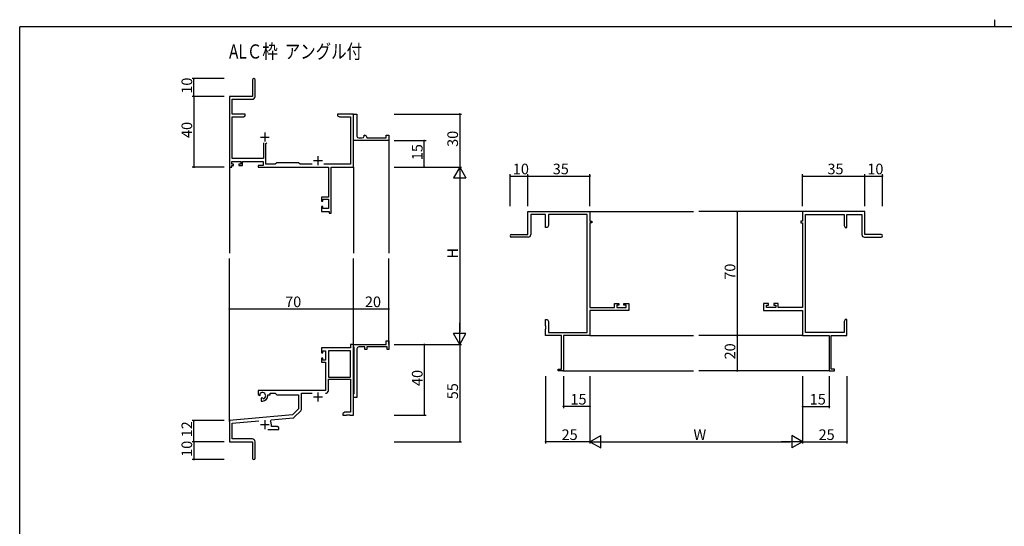
# Model space of a CAD drawing. Extents: x 0 to 1133, y 0 to 806.
# Drawn here: x 4 to 560, y 520 to 806 of the extents above; entities that cross this region are included whole.
import ezdxf

# ---------------------------------------------------------------- set-up
doc = ezdxf.new("R2010")
doc.units = 0
for name, color, linetype in [('USER1', 3, 'CONTINUOUS'), ('YKK_11', 7, 'CONTINUOUS'), ('YKK_12', 2, 'CONTINUOUS'), ('YKK_D', 6, 'CONTINUOUS'), ('YKK_ZWAK', 7, 'CONTINUOUS')]:
    doc.layers.add(name, color=color, linetype=linetype)
doc.styles.get("Standard").update_dxf_attribs({"font": 'ROMANS.SHX', "bigfont": 'EXTFONT.SHX'})

# ---------------------------------------------------------------- blocks, each defined once
blk = doc.blocks.new('A201')
at = {"layer": 'YKK_ZWAK', "color": 8, "linetype": 'Continuous'}
blk.add_line((296.01, 412), (296.01, 410), dxfattribs=at)
at = {"layer": 'YKK_ZWAK', "color": 254, "linetype": 'Continuous'}
for p in [(571, 410), (21, 35)]:
    blk.add_line(p, (21, 410), dxfattribs=at)

msp = doc.modelspace()

# ---------------------------------------------------------------- linework, layer by layer
at = {"layer": 'YKK_11', "color": 0, "linetype": 'ByBlock', "lineweight": -2}
for p, q in [((135.3, 771.97), (135.3, 762.72)), ((136.8, 762.59), (136.8, 771.97)), ((135.3, 762.72), (122.3, 762.72)), ((122.3, 762.72), (122.3, 722.72)), ((123.93, 752.72), (123.93, 761.09)), ((123.93, 761.09), (135.3, 761.09)), ((131.3, 752.72), (123.93, 752.72)), ((123.93, 727.65), (123.93, 751.09)), ((123.93, 751.09), (130.21, 751.09)), ((130.21, 751.09), (131.3, 751.72)), ((131.3, 751.72), (131.3, 752.72)), ((186.84, 752.72), (183.3, 752.72)), ((183.3, 752.72), (183.3, 751.72)), ((183.3, 751.72), (184.39, 751.09)), ((184.39, 751.09), (190.67, 751.09)), ((187.02, 752.6), (186.84, 752.72)), ((187.57, 752.6), (187.02, 752.6)), ((187.76, 752.72), (187.57, 752.6)), ((187.84, 752.72), (187.76, 752.72)), ((188.02, 752.6), (187.84, 752.72)), ((188.57, 752.6), (188.02, 752.6)), ((188.76, 752.72), (188.57, 752.6)), ((192.3, 752.72), (188.76, 752.72)), ((190.67, 751.09), (190.67, 724.35)), ((192.3, 722.72), (192.3, 752.72)), ((192.3, 739.22), (192.3, 752.72)), ((192.3, 752.72), (194.3, 752.72)), ((194.3, 752.72), (194.3, 740.22)), ((192.3, 737.72), (192.3, 739.22)), ((195.3, 739.22), (197.3, 739.22)), ((198.3, 740.22), (198.3, 740.72)), ((198.3, 740.72), (198.8, 740.72)), ((199.8, 739.72), (199.8, 739.22)), ((199.8, 739.22), (210.8, 739.22)), ((210.8, 739.22), (210.8, 740.72)), ((210.8, 740.72), (212.3, 740.72)), ((212.3, 740.72), (212.3, 737.72)), ((141.65, 736.52), (141.65, 727.65)), ((142.95, 736.02), (143.45, 736.52)), ((142.95, 724.35), (142.95, 736.02)), ((212.3, 737.72), (192.3, 737.72)), ((122.3, 722.72), (123.6, 722.72)), ((123.6, 724.52), (123.6, 726.02)), ((123.6, 726.02), (128.8, 726.02)), ((124.7, 724.52), (123.6, 724.52)), ((123.6, 722.72), (123.6, 723.72)), ((123.6, 723.72), (124.7, 723.72)), ((141.65, 727.65), (123.93, 727.65)), ((124.7, 723.72), (124.7, 724.52)), ((128.8, 724.52), (127.7, 724.52)), ((127.7, 724.52), (127.7, 723.72)), ((127.7, 723.72), (129.8, 723.72)), ((128.8, 726.02), (128.8, 724.52)), ((129.8, 723.72), (129.8, 726.02)), ((129.8, 726.02), (141.32, 726.02)), ((141.32, 723.72), (138.5, 723.72)), ((138.5, 723.72), (138.5, 722.72)), ((138.5, 722.72), (178.17, 722.72)), ((141.32, 726.02), (141.32, 723.72)), ((148.23, 724.35), (142.95, 724.35)), ((149.1, 725.22), (148.23, 724.35)), ((161.3, 725.22), (149.1, 725.22)), ((162.17, 724.35), (161.3, 725.22)), ((168.95, 724.35), (162.17, 724.35)), ((190.67, 724.35), (175.65, 724.35)), ((178.17, 722.72), (178.17, 705.82)), ((179.8, 696.72), (179.8, 722.72)), ((179.8, 722.72), (192.3, 722.72)), ((178.17, 705.82), (174.3, 705.82)), ((174.3, 705.82), (174.3, 703.52)), ((174.3, 703.52), (175.1, 703.52)), ((175.1, 700.52), (174.3, 700.52)), ((174.3, 700.52), (174.3, 697.72)), ((175.1, 703.52), (175.1, 704.62)), ((175.1, 704.62), (178.17, 704.62)), ((175.1, 699.35), (175.1, 700.52)), ((178.17, 704.62), (178.17, 699.35)), ((174.3, 697.72), (178.6, 697.72)), ((178.17, 699.35), (175.1, 699.35)), ((178.6, 697.72), (178.6, 696.72)), ((178.6, 696.72), (179.8, 696.72)), ((290.76, 684.72), (290.76, 697.72)), ((290.76, 697.72), (325.76, 697.72)), ((300.76, 696.09), (292.39, 696.09)), ((292.39, 696.09), (292.39, 684.72)), ((300.76, 688.72), (300.76, 696.09)), ((324.13, 696.09), (302.39, 696.09)), ((302.39, 696.09), (302.39, 689.82)), ((324.13, 629.35), (324.13, 696.09)), ((325.76, 697.72), (325.76, 692.22)), ((480.76, 697.72), (445.76, 697.72)), ((445.76, 697.72), (445.76, 692.22)), ((447.39, 629.35), (447.39, 696.09)), ((447.39, 696.09), (469.13, 696.09)), ((469.13, 696.09), (469.13, 689.82)), ((470.76, 688.72), (470.76, 696.09)), ((470.76, 696.09), (479.13, 696.09)), ((479.13, 696.09), (479.13, 684.72)), ((480.76, 684.72), (480.76, 697.72)), ((302.39, 689.82), (301.76, 688.72)), ((325.76, 692.22), (326.76, 692.22)), ((326.76, 691.22), (325.76, 691.22)), ((325.76, 691.22), (325.76, 643.45)), ((326.76, 692.22), (326.76, 691.22)), ((445.76, 692.22), (444.76, 692.22)), ((444.76, 692.22), (444.76, 691.22)), ((444.76, 691.22), (445.76, 691.22)), ((445.76, 691.22), (445.76, 643.45)), ((469.13, 689.82), (469.76, 688.72)), ((281.51, 684.72), (290.76, 684.72)), ((301.76, 688.72), (300.76, 688.72)), ((469.76, 688.72), (470.76, 688.72)), ((490.01, 684.72), (480.76, 684.72)), ((290.89, 683.22), (281.51, 683.22)), ((480.63, 683.22), (490.01, 683.22)), ((339.66, 643.45), (339.66, 645.72)), ((339.66, 645.72), (341.96, 645.72)), ((341.96, 644.92), (340.86, 644.92)), ((340.86, 644.92), (340.86, 643.45)), ((341.96, 645.72), (341.96, 644.92)), ((344.96, 644.92), (344.96, 645.72)), ((344.96, 645.72), (347.76, 645.72)), ((346.13, 644.92), (344.96, 644.92)), ((346.13, 643.45), (346.13, 644.92)), ((347.76, 645.72), (347.76, 641.82)), ((426.56, 645.72), (423.76, 645.72)), ((423.76, 645.72), (423.76, 641.82)), ((425.39, 643.45), (425.39, 644.92)), ((425.39, 644.92), (426.56, 644.92)), ((426.56, 644.92), (426.56, 645.72)), ((431.86, 645.72), (429.56, 645.72)), ((429.56, 645.72), (429.56, 644.92)), ((429.56, 644.92), (430.66, 644.92)), ((430.66, 644.92), (430.66, 643.45)), ((431.86, 643.45), (431.86, 645.72)), ((325.76, 643.45), (339.66, 643.45)), ((347.76, 641.82), (325.76, 641.82)), ((325.76, 641.82), (325.76, 627.72)), ((340.86, 643.45), (346.13, 643.45)), ((423.76, 641.82), (445.76, 641.82)), ((430.66, 643.45), (425.39, 643.45)), ((445.76, 643.45), (431.86, 643.45)), ((445.76, 641.82), (445.76, 627.72)), ((300.76, 633.18), (300.76, 636.72)), ((300.76, 636.72), (301.76, 636.72)), ((301.76, 636.72), (302.39, 635.63)), ((302.39, 635.63), (302.39, 629.35)), ((469.76, 636.72), (469.13, 635.63)), ((469.13, 635.63), (469.13, 629.35)), ((470.76, 636.72), (469.76, 636.72)), ((470.76, 633.18), (470.76, 636.72)), ((300.88, 633), (300.76, 633.18)), ((300.76, 632.27), (300.88, 632.45)), ((300.76, 632.18), (300.76, 632.27)), ((300.88, 632), (300.76, 632.18)), ((300.76, 631.27), (300.88, 631.45)), ((300.76, 627.72), (300.76, 631.27)), ((300.88, 632.45), (300.88, 633)), ((300.88, 631.45), (300.88, 632)), ((302.39, 629.35), (324.13, 629.35)), ((469.13, 629.35), (447.39, 629.35)), ((470.64, 633), (470.76, 633.18)), ((470.64, 632.45), (470.64, 633)), ((470.76, 632.27), (470.64, 632.45)), ((470.64, 632), (470.76, 632.18)), ((470.64, 631.45), (470.64, 632)), ((470.76, 631.27), (470.64, 631.45)), ((470.76, 632.18), (470.76, 632.27)), ((470.76, 627.72), (470.76, 631.27)), ((192.3, 622.72), (190.67, 622.72)), ((190.67, 622.72), (190.67, 620.72)), ((192.3, 621.42), (192.3, 622.72)), ((192.3, 622.72), (210.8, 622.72)), ((192.3, 582.72), (192.3, 622.72)), ((210.8, 622.72), (210.8, 624.72)), ((210.8, 624.72), (212.3, 624.72)), ((212.3, 624.72), (212.3, 619.72)), ((309.76, 627.72), (300.76, 627.72)), ((309.76, 608.62), (309.76, 627.72)), ((325.76, 627.72), (310.76, 627.72)), ((310.76, 627.72), (310.76, 607.72)), ((445.76, 627.72), (460.76, 627.72)), ((460.76, 627.72), (460.76, 607.72)), ((461.76, 608.62), (461.76, 627.72)), ((461.76, 627.72), (470.76, 627.72)), ((190.67, 620.72), (174.3, 620.72)), ((174.3, 620.72), (174.3, 617.92)), ((174.3, 617.92), (175.1, 617.92)), ((175.1, 617.92), (175.1, 619.09)), ((175.1, 619.09), (176.6, 619.09)), ((176.6, 619.09), (176.6, 613.82)), ((178.23, 619.09), (178.23, 604.22)), ((190.67, 619.09), (178.23, 619.09)), ((178.23, 619.09), (178.23, 604.22)), ((190.67, 604.22), (190.67, 619.09)), ((192.5, 621.22), (192.3, 621.42)), ((192.8, 620.92), (192.5, 621.22)), ((192.8, 595.02), (192.8, 620.92)), ((194.3, 620.22), (194.3, 605.18)), ((198.8, 621.22), (195.3, 621.22)), ((198.8, 619.72), (198.8, 621.22)), ((199.8, 619.72), (198.8, 619.72)), ((211.3, 621.22), (199.8, 621.22)), ((199.8, 621.22), (199.8, 619.72)), ((211.3, 619.72), (211.3, 621.22)), ((212.3, 619.72), (211.3, 619.72)), ((175.1, 614.92), (174.3, 614.92)), ((174.3, 614.92), (174.3, 612.62)), ((174.3, 612.62), (176.6, 612.62)), ((175.1, 613.82), (175.1, 614.92)), ((176.6, 613.82), (175.1, 613.82)), ((176.6, 612.62), (176.6, 596.72)), ((307.76, 607.72), (307.76, 608.62)), ((307.76, 608.62), (309.76, 608.62)), ((310.76, 607.72), (307.76, 607.72)), ((460.76, 607.72), (463.76, 607.72)), ((463.76, 608.62), (461.76, 608.62)), ((463.76, 607.72), (463.76, 608.62)), ((178.23, 604.22), (190.67, 604.22)), ((178.23, 596.69), (178.23, 603.02)), ((178.23, 603.02), (190.67, 603.02)), ((190.67, 603.02), (190.67, 584.35)), ((194.3, 605.18), (194.18, 605)), ((194.18, 605), (194.18, 604.45)), ((194.18, 604.45), (194.3, 604.27)), ((194.3, 600.18), (194.18, 600)), ((194.18, 600), (194.18, 599.45)), ((194.3, 604.27), (194.3, 600.18)), ((176.6, 596.72), (138.5, 596.72)), ((138.5, 596.72), (138.5, 594.36)), ((139.77, 594.55), (139.73, 595.01)), ((139.75, 594.04), (139.77, 594.55)), ((145.3, 594.22), (145.3, 595.09)), ((145.3, 595.09), (148.23, 595.09)), ((148.23, 595.09), (149.1, 594.22)), ((162.93, 585.96), (162.93, 595.09)), ((162.93, 595.09), (168.95, 595.09)), ((192.3, 594.52), (192.5, 594.72)), ((192.3, 592.72), (192.3, 594.52)), ((192.5, 594.72), (192.8, 595.02)), ((194.18, 599.45), (194.3, 599.27)), ((194.3, 599.27), (194.3, 592.72)), ((138.5, 594.36), (139.4, 593.84)), ((139.4, 593.84), (139.75, 594.04)), ((140.65, 592.48), (140.3, 592.28)), ((140.3, 592.28), (140.3, 590.72)), ((140.3, 590.72), (141, 590.72)), ((141.1, 592.25), (140.65, 592.48)), ((141.48, 591.99), (141.1, 592.25)), ((144, 593.72), (144, 594.22)), ((144, 594.22), (145.3, 594.22)), ((149.1, 594.22), (161.3, 594.22)), ((161.3, 594.22), (161.3, 586.22)), ((194.3, 592.72), (192.3, 592.72)), ((161.3, 586.22), (157.91, 582.84)), ((158.91, 581.53), (162.64, 585.26)), ((187.39, 584.35), (186.3, 583.72)), ((186.3, 583.72), (186.3, 582.72)), ((190.67, 584.35), (187.39, 584.35)), ((157.91, 582.84), (122.3, 579.72)), ((122.3, 579.72), (122.3, 567.72)), ((123.93, 578.23), (138.93, 579.54)), ((123.93, 569.35), (123.93, 578.23)), ((145.44, 579.38), (145.82, 580.15)), ((145.82, 580.15), (158.29, 581.24)), ((186.3, 582.72), (188.34, 582.72)), ((188.34, 582.72), (188.52, 582.84)), ((188.52, 582.84), (189.07, 582.84)), ((189.07, 582.84), (189.26, 582.72)), ((189.26, 582.72), (189.34, 582.72)), ((189.34, 582.72), (189.52, 582.84)), ((189.52, 582.84), (190.07, 582.84)), ((190.07, 582.84), (190.26, 582.72)), ((190.26, 582.72), (192.3, 582.72)), ((143.95, 574.72), (150.3, 574.72)), ((146, 576.35), (146, 577.42)), ((149.21, 576.35), (146, 576.35)), ((150.3, 575.72), (149.21, 576.35)), ((150.3, 574.72), (150.3, 575.72)), ((122.3, 567.72), (135.3, 567.72)), ((135.2, 569.35), (123.93, 569.35)), ((135.3, 567.72), (135.3, 563.18)), ((136.8, 558.47), (136.8, 567.75)), ((135.3, 563.18), (135.42, 563)), ((135.42, 562.45), (135.3, 562.27)), ((135.3, 562.27), (135.3, 558.47)), ((135.42, 563), (135.42, 562.45))]:
    msp.add_line(p, q, dxfattribs=at)
at = {"layer": 'YKK_11', "color": 2}
for p, q in [((139.8, 739.72), (144.8, 739.72)), ((142.3, 742.22), (142.3, 737.22)), ((172.3, 728.92), (172.3, 723.92)), ((169.8, 726.42), (174.8, 726.42)), ((172.3, 595.52), (172.3, 590.52)), ((169.8, 593.02), (174.8, 593.02)), ((142.3, 579.92), (142.3, 574.92)), ((139.8, 577.42), (144.8, 577.42))]:
    msp.add_line(p, q, dxfattribs=at)
at = {"layer": 'YKK_11', "color": 0, "linetype": 'ByBlock', "lineweight": -2}
for centre, radius, start, end in [((136.05, 771.97), 0.75, 360, 180), ((135.3, 762.59), 1.5, 270, 360), ((195.3, 740.22), 1, 180.0001, 270.0001), ((197.3, 740.22), 1, 270.0001, 0.0001), ((198.8, 739.72), 1, 0.0001, 90.0001), ((281.51, 683.97), 0.75, 90, 270), ((290.89, 684.72), 1.5, 270, 360), ((480.63, 684.72), 1.5, 180, 270), ((490.01, 683.97), 0.75, 270, 90), ((195.3, 620.22), 1, 90, 180), ((141, 593.72), 1.8, 285.3669, 134.6331), ((176.63, 596.69), 1.6, 270, 360), ((141, 593.72), 3, 270, 360), ((161.93, 585.96), 1, 315, 360), ((142.3, 577.42), 3.7, 0, 31.9633), ((158.2, 582.23), 1, 275, 315), ((135.2, 567.75), 1.6, 0, 90), ((136.05, 558.47), 0.75, 180, 0)]:
    msp.add_arc(centre, radius, start, end, dxfattribs=at)
at = {"layer": 'YKK_12'}
for p, q in [((212.3, 738.02), (212.3, 674.22)), ((122.3, 723.98), (122.3, 674.22)), ((192.3, 722.72), (192.3, 674.22)), ((325.76, 697.72), (384.26, 697.72)), ((445.76, 697.72), (387.26, 697.72)), ((122.3, 579.15), (122.3, 671.22)), ((192.3, 622.72), (192.3, 671.22)), ((212.3, 622.72), (212.3, 671.22)), ((325.76, 627.72), (384.26, 627.72)), ((445.76, 627.72), (387.26, 627.72)), ((310.46, 607.72), (384.26, 607.72)), ((461.06, 607.72), (387.26, 607.72))]:
    msp.add_line(p, q, dxfattribs=at)
at = {"layer": 'YKK_D'}
for p, q in [((119.3, 772.72), (101.3, 772.72)), ((102.3, 762.72), (102.3, 772.72)), ((119.3, 762.72), (101.3, 762.72)), ((119.3, 762.72), (101.3, 762.72)), ((102.3, 762.72), (102.3, 722.72)), ((215.3, 752.72), (253.3, 752.72)), ((252.3, 752.72), (252.3, 722.72)), ((215.3, 737.72), (233.3, 737.72)), ((232.3, 722.72), (232.3, 737.72)), ((119.3, 722.72), (101.3, 722.72)), ((215.3, 722.72), (253.3, 722.72)), ((215.3, 722.72), (253.3, 722.72)), ((215.3, 722.72), (233.3, 722.72)), ((280.76, 700.72), (280.76, 718.72)), ((280.76, 717.72), (290.76, 717.72)), ((290.76, 700.72), (290.76, 718.72)), ((290.76, 700.72), (290.76, 718.72)), ((290.76, 717.72), (325.76, 717.72)), ((325.76, 700.72), (325.76, 718.72)), ((445.76, 700.72), (445.76, 718.72)), ((445.76, 717.72), (480.76, 717.72)), ((480.76, 700.72), (480.76, 718.72)), ((480.76, 700.72), (480.76, 718.72)), ((480.76, 717.72), (490.76, 717.72)), ((490.76, 700.72), (490.76, 718.72)), ((252.3, 715.72), (252.3, 629.72)), ((433.16, 697.72), (407.76, 697.72)), ((408.76, 697.72), (408.76, 627.72)), ((122.3, 626.39), (122.3, 643.72)), ((122.3, 642.72), (192.3, 642.72)), ((192.3, 624.12), (192.3, 643.72)), ((192.3, 629.35), (192.3, 643.72)), ((192.3, 642.72), (212.3, 642.72)), ((212.3, 629.35), (212.3, 643.72)), ((215.3, 622.72), (253.3, 622.72)), ((215.3, 622.72), (233.3, 622.72)), ((215.3, 622.72), (253.3, 622.72)), ((232.3, 622.72), (232.3, 582.72)), ((252.3, 622.72), (252.3, 567.72)), ((433.16, 627.72), (407.76, 627.72)), ((433.16, 627.72), (407.76, 627.72)), ((408.76, 627.72), (408.76, 607.72)), ((433.16, 607.72), (407.76, 607.72)), ((300.76, 604.72), (300.76, 566.72)), ((310.76, 604.72), (310.76, 586.72)), ((325.76, 604.72), (325.76, 566.72)), ((325.76, 604.72), (325.76, 566.72)), ((325.76, 604.72), (325.76, 586.72)), ((445.76, 604.72), (445.76, 566.72)), ((445.76, 604.72), (445.76, 566.72)), ((445.76, 604.72), (445.76, 586.72)), ((460.76, 604.72), (460.76, 586.72)), ((470.76, 604.72), (470.76, 566.72)), ((325.76, 587.72), (310.76, 587.72)), ((445.76, 587.72), (460.76, 587.72)), ((119.3, 579.72), (101.3, 579.72)), ((102.3, 567.72), (102.3, 579.72)), ((215.3, 582.72), (233.3, 582.72)), ((119.3, 567.72), (101.3, 567.72)), ((119.3, 567.72), (101.3, 567.72)), ((102.3, 567.72), (102.3, 557.72)), ((215.3, 567.72), (253.3, 567.72)), ((325.76, 567.72), (300.76, 567.72)), ((332.76, 567.72), (438.76, 567.72)), ((445.76, 567.72), (470.76, 567.72)), ((119.3, 557.72), (101.3, 557.72))]:
    msp.add_line(p, q, dxfattribs=at)
at = {"layer": 'YKK_D', "lineweight": -2}
for p, q in [((252.3, 722.72), (248.8, 716.66)), ((252.3, 722.72), (255.8, 716.66)), ((252.3, 722.72), (252.3, 710.6)), ((248.8, 716.66), (255.8, 716.66)), ((252.3, 622.72), (252.3, 634.84)), ((252.3, 622.72), (248.8, 628.78)), ((255.8, 628.78), (248.8, 628.78)), ((252.3, 622.72), (255.8, 628.78)), ((325.76, 567.72), (331.83, 571.22)), ((325.76, 567.72), (331.83, 564.22)), ((325.76, 567.72), (337.89, 567.72)), ((331.83, 564.22), (331.83, 571.22)), ((445.76, 567.72), (433.64, 567.72)), ((445.76, 567.72), (439.7, 571.22)), ((439.7, 571.22), (439.7, 564.22)), ((445.76, 567.72), (439.7, 564.22))]:
    msp.add_line(p, q, dxfattribs=at)
at = {"layer": 'YKK_D', "linetype": 'ByBlock', "const_width": 0.85}
for points in [[(102.3, 772.62, 1), (102.3, 772.83, 1)], [(102.3, 762.62, 1), (102.3, 762.83, 1)], [(102.3, 762.83, 1), (102.3, 762.62, 1)], [(252.3, 752.62, 1), (252.3, 752.83, 1)], [(232.3, 737.62, 1), (232.3, 737.83, 1)], [(102.3, 722.83, 1), (102.3, 722.62, 1)], [(232.3, 722.83, 1), (232.3, 722.62, 1)], [(280.87, 717.72, 1), (280.66, 717.72, 1)], [(290.87, 717.72, 1), (290.66, 717.72, 1)], [(290.66, 717.72, 1), (290.87, 717.72, 1)], [(325.66, 717.72, 1), (325.87, 717.72, 1)], [(445.87, 717.72, 1), (445.66, 717.72, 1)], [(480.66, 717.72, 1), (480.87, 717.72, 1)], [(480.87, 717.72, 1), (480.66, 717.72, 1)], [(490.66, 717.72, 1), (490.87, 717.72, 1)], [(408.76, 697.62, 1), (408.76, 697.83, 1)], [(122.41, 642.72, 1), (122.19, 642.72, 1)], [(192.19, 642.72, 1), (192.41, 642.72, 1)], [(192.41, 642.72, 1), (192.19, 642.72, 1)], [(212.19, 642.72, 1), (212.41, 642.72, 1)], [(408.76, 627.83, 1), (408.76, 627.62, 1)], [(408.76, 627.62, 1), (408.76, 627.83, 1)], [(232.3, 622.61, 1), (232.3, 622.83, 1)], [(408.76, 607.83, 1), (408.76, 607.62, 1)], [(310.87, 587.72, 1), (310.66, 587.72, 1)], [(325.66, 587.72, 1), (325.87, 587.72, 1)], [(445.87, 587.72, 1), (445.66, 587.72, 1)], [(460.66, 587.72, 1), (460.87, 587.72, 1)], [(102.3, 579.62, 1), (102.3, 579.83, 1)], [(232.3, 582.83, 1), (232.3, 582.62, 1)], [(102.3, 567.62, 1), (102.3, 567.83, 1)], [(102.3, 567.83, 1), (102.3, 567.62, 1)], [(252.3, 567.83, 1), (252.3, 567.62, 1)], [(300.87, 567.72, 1), (300.66, 567.72, 1)], [(470.66, 567.72, 1), (470.87, 567.72, 1)], [(102.3, 557.83, 1), (102.3, 557.62, 1)]]:
    msp.add_lwpolyline(points, format="xyb", close=True, dxfattribs=at)

# ---------------------------------------------------------------- block references
at = {"layer": 'YKK_ZWAK', "xscale": 2, "yscale": 2, "zscale": 2}
msp.add_blockref('A201', (-38, -18), dxfattribs=at)

# ---------------------------------------------------------------- texts
at = {"layer": 'USER1', "width": 0.8}
msp.add_text('ALＣ枠  アングル付', height=8, dxfattribs=at).set_placement((122.1, 784.05))
at = {"layer": 'YKK_D'}
for s, p in [('10', (101.3, 764.2)), ('40', (101.3, 739.2)), ('30', (251.3, 734.2)), ('15', (231.3, 726.7)), ('H', (251.3, 671.12)), ('70', (407.76, 659.2)), ('20', (407.76, 614.2)), ('40', (231.3, 599.2)), ('55', (251.3, 591.7)), ('12', (101.3, 570.2)), ('10', (101.3, 559.2))]:
    msp.add_text(s, height=6, rotation=90, dxfattribs=at).set_placement(p)
for s, p in [('10', (282.24, 718.72)), ('35', (304.74, 718.72)), ('35', (459.74, 718.72)), ('10', (482.24, 718.72)), ('70', (153.78, 643.72)), ('20', (198.78, 643.72)), ('15', (314.74, 588.72)), ('15', (449.74, 588.72)), ('25', (309.74, 568.72)), ('W', (384.16, 568.72)), ('25', (454.74, 568.72))]:
    msp.add_text(s, height=6, dxfattribs=at).set_placement(p)

doc.saveas('drawing.dxf')
